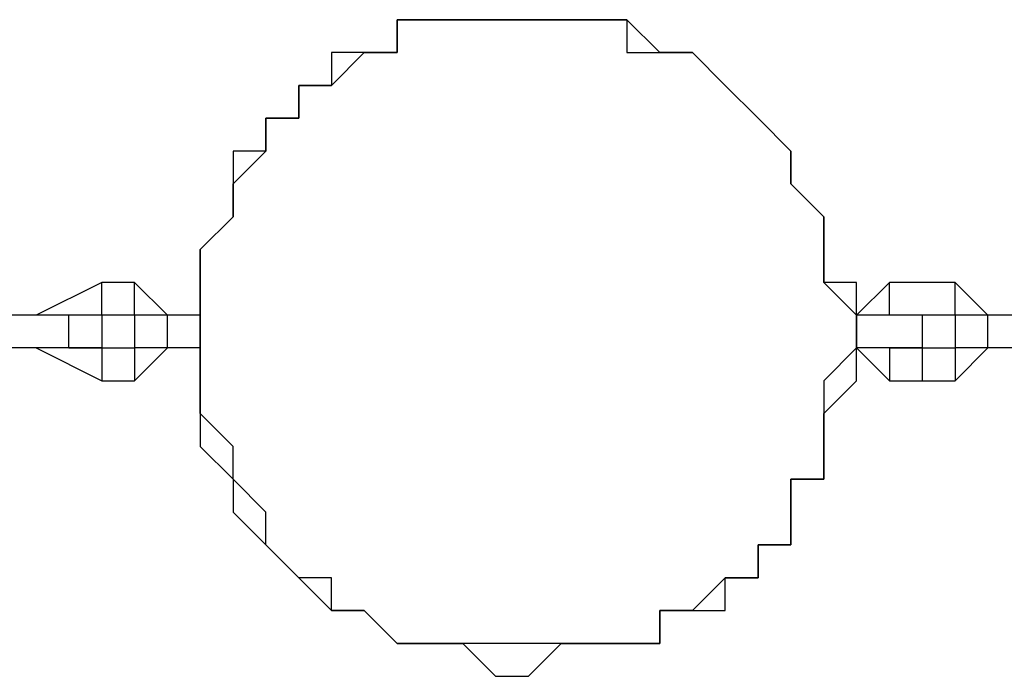
# Model space of a CAD drawing. Units: millimetres. Extents: x -39 to 120, y 71 to 267.
# Drawn here: x 55 to 58, y 146 to 147 of the extents above; entities that cross this region are included whole.
import ezdxf

# ---------------------------------------------------------------- set-up
doc = ezdxf.new("R2010")
doc.units = ezdxf.units.MM
doc.header["$MEASUREMENT"] = 0
doc.layers.add('Ebene 1', color=7, linetype='Continuous', lineweight=0)

msp = doc.modelspace()

# ---------------------------------------------------------------- linework, layer by layer
at = {"layer": 'Ebene 1', "color": 18, "lineweight": 25, "true_color": 0x000000}
for points, knots in [([(56.973, 147.2149), (56.973, 147.2149), (56.973, 147.2149), (56.973, 147.2149), (56.973, 147.2149), (56.9024, 147.2854), (56.9024, 147.2854), (56.9024, 147.2854), (56.8319, 147.356), (56.8319, 147.356), (56.8319, 147.356), (56.7613, 147.356), (56.7613, 147.356), (56.7613, 147.356), (56.6908, 147.356), (56.6908, 147.356), (56.6908, 147.356), (56.6908, 147.4266), (56.6908, 147.4266), (56.6908, 147.4266), (56.6202, 147.4266), (56.6202, 147.4266), (56.6202, 147.4266), (56.5496, 147.4266), (56.5496, 147.4266), (56.5496, 147.4266), (56.4791, 147.4266), (56.4791, 147.4266), (56.4791, 147.4266), (56.4085, 147.4266), (56.4085, 147.4266), (56.4085, 147.4266), (56.338, 147.4266), (56.338, 147.4266), (56.338, 147.4266), (56.2674, 147.4266), (56.2674, 147.4266), (56.2674, 147.4266), (56.1969, 147.4266), (56.1969, 147.4266), (56.1969, 147.4266), (56.1969, 147.356), (56.1969, 147.356), (56.1969, 147.356), (56.1263, 147.356), (56.1263, 147.356), (56.1263, 147.356), (56.0558, 147.2854), (56.0558, 147.2854), (56.0558, 147.2854), (55.9852, 147.2854), (55.9852, 147.2854), (55.9852, 147.2854), (55.9852, 147.2149), (55.9852, 147.2149), (55.9852, 147.2149), (55.9146, 147.2149), (55.9146, 147.2149), (55.9146, 147.2149), (55.9146, 147.1443), (55.9146, 147.1443), (55.9146, 147.1443), (55.8441, 147.0738), (55.8441, 147.0738), (55.8441, 147.0738), (55.8441, 147.0032), (55.8441, 147.0032), (55.8441, 147.0032), (55.7735, 146.9327), (55.7735, 146.9327), (55.7735, 146.9327), (55.7735, 146.8621), (55.7735, 146.8621), (55.7735, 146.8621), (55.7735, 146.7915), (55.7735, 146.7915), (55.7735, 146.7915), (55.7735, 146.721), (55.7735, 146.721), (55.7735, 146.721), (55.7735, 146.6504), (55.7735, 146.6504), (55.7735, 146.6504), (55.7735, 146.5799), (55.7735, 146.5799), (55.7735, 146.5799), (55.8441, 146.5093), (55.8441, 146.5093), (55.8441, 146.5093), (55.8441, 146.4388), (55.8441, 146.4388), (55.8441, 146.4388), (55.9146, 146.3682), (55.9146, 146.3682), (55.9146, 146.3682), (55.9146, 146.2977), (55.9146, 146.2977), (55.9146, 146.2977), (55.9852, 146.2271), (55.9852, 146.2271), (55.9852, 146.2271), (56.0558, 146.2271), (56.0558, 146.2271), (56.0558, 146.2271), (56.0558, 146.1565), (56.0558, 146.1565), (56.0558, 146.1565), (56.1263, 146.1565), (56.1263, 146.1565), (56.1263, 146.1565), (56.1969, 146.086), (56.1969, 146.086), (56.1969, 146.086), (56.2674, 146.086), (56.2674, 146.086), (56.2674, 146.086), (56.338, 146.086), (56.338, 146.086), (56.338, 146.086), (56.4085, 146.086), (56.4085, 146.086), (56.4085, 146.086), (56.4791, 146.086), (56.4791, 146.086), (56.4791, 146.086), (56.5496, 146.086), (56.5496, 146.086), (56.5496, 146.086), (56.6202, 146.086), (56.6202, 146.086), (56.6202, 146.086), (56.6908, 146.086), (56.6908, 146.086), (56.6908, 146.086), (56.7613, 146.086), (56.7613, 146.086), (56.7613, 146.086), (56.7613, 146.1565), (56.7613, 146.1565), (56.7613, 146.1565), (56.8319, 146.1565), (56.8319, 146.1565), (56.8319, 146.1565), (56.9024, 146.2271), (56.9024, 146.2271), (56.9024, 146.2271), (56.973, 146.2271), (56.973, 146.2271), (56.973, 146.2271), (56.973, 146.2977), (56.973, 146.2977), (56.973, 146.2977), (57.0435, 146.2977), (57.0435, 146.2977), (57.0435, 146.2977), (57.0435, 146.3682), (57.0435, 146.3682), (57.0435, 146.3682), (57.0435, 146.4388), (57.0435, 146.4388), (57.0435, 146.4388), (57.1141, 146.4388), (57.1141, 146.4388), (57.1141, 146.4388), (57.1141, 146.5093), (57.1141, 146.5093), (57.1141, 146.5093), (57.1141, 146.5799), (57.1141, 146.5799), (57.1141, 146.5799), (57.1141, 146.6504), (57.1141, 146.6504), (57.1141, 146.6504), (57.1846, 146.721), (57.1846, 146.721), (57.1846, 146.721), (57.1846, 146.7915), (57.1846, 146.7915), (57.1846, 146.7915), (57.1141, 146.8621), (57.1141, 146.8621), (57.1141, 146.8621), (57.1141, 146.9327), (57.1141, 146.9327), (57.1141, 146.9327), (57.1141, 147.0032), (57.1141, 147.0032), (57.1141, 147.0032), (57.0435, 147.0738), (57.0435, 147.0738), (57.0435, 147.0738), (57.0435, 147.1443), (57.0435, 147.1443), (57.0435, 147.1443), (56.973, 147.2149), (56.973, 147.2149)], [0, 0, 0, 0, 1, 1, 1, 2, 2, 2, 3, 3, 3, 4, 4, 4, 5, 5, 5, 6, 6, 6, 7, 7, 7, 8, 8, 8, 9, 9, 9, 10, 10, 10, 11, 11, 11, 12, 12, 12, 13, 13, 13, 14, 14, 14, 15, 15, 15, 16, 16, 16, 17, 17, 17, 18, 18, 18, 19, 19, 19, 20, 20, 20, 21, 21, 21, 22, 22, 22, 23, 23, 23, 24, 24, 24, 25, 25, 25, 26, 26, 26, 27, 27, 27, 28, 28, 28, 29, 29, 29, 30, 30, 30, 31, 31, 31, 32, 32, 32, 33, 33, 33, 34, 34, 34, 35, 35, 35, 36, 36, 36, 37, 37, 37, 38, 38, 38, 39, 39, 39, 40, 40, 40, 41, 41, 41, 42, 42, 42, 43, 43, 43, 44, 44, 44, 45, 45, 45, 46, 46, 46, 47, 47, 47, 48, 48, 48, 49, 49, 49, 50, 50, 50, 51, 51, 51, 52, 52, 52, 53, 53, 53, 54, 54, 54, 55, 55, 55, 56, 56, 56, 57, 57, 57, 58, 58, 58, 59, 59, 59, 60, 60, 60, 61, 61, 61, 62, 62, 62, 63, 63, 63, 64, 64, 64, 65, 65, 65, 65]), ([(56.973, 147.2149), (56.973, 147.2149), (57.0435, 147.1443), (57.0435, 147.1443), (57.0435, 147.1443), (57.0435, 147.0738), (57.0435, 147.0738), (57.0435, 147.0738), (57.1141, 147.0032), (57.1141, 147.0032), (57.1141, 147.0032), (57.1141, 146.9327), (57.1141, 146.9327), (57.1141, 146.9327), (57.1141, 146.8621), (57.1141, 146.8621), (57.1141, 146.8621), (57.1846, 146.8621), (57.1846, 146.8621), (57.1846, 146.8621), (57.1846, 146.7915), (57.1846, 146.7915), (57.1846, 146.7915), (57.1846, 146.721), (57.1846, 146.721), (57.1846, 146.721), (57.1846, 146.6504), (57.1846, 146.6504), (57.1846, 146.6504), (57.1141, 146.5799), (57.1141, 146.5799), (57.1141, 146.5799), (57.1141, 146.5093), (57.1141, 146.5093), (57.1141, 146.5093), (57.1141, 146.4388), (57.1141, 146.4388), (57.1141, 146.4388), (57.0435, 146.4388), (57.0435, 146.4388), (57.0435, 146.4388), (57.0435, 146.3682), (57.0435, 146.3682), (57.0435, 146.3682), (57.0435, 146.2977), (57.0435, 146.2977), (57.0435, 146.2977), (56.973, 146.2977), (56.973, 146.2977), (56.973, 146.2977), (56.973, 146.2271), (56.973, 146.2271), (56.973, 146.2271), (56.9024, 146.2271), (56.9024, 146.2271), (56.9024, 146.2271), (56.9024, 146.1565), (56.9024, 146.1565), (56.9024, 146.1565), (56.8319, 146.1565), (56.8319, 146.1565), (56.8319, 146.1565), (56.7613, 146.1565), (56.7613, 146.1565), (56.7613, 146.1565), (56.7613, 146.086), (56.7613, 146.086), (56.7613, 146.086), (56.6908, 146.086), (56.6908, 146.086), (56.6908, 146.086), (56.6202, 146.086), (56.6202, 146.086), (56.6202, 146.086), (56.5496, 146.086), (56.5496, 146.086), (56.5496, 146.086), (56.4791, 146.0154), (56.4791, 146.0154), (56.4791, 146.0154), (56.4085, 146.0154), (56.4085, 146.0154), (56.4085, 146.0154), (56.338, 146.086), (56.338, 146.086), (56.338, 146.086), (56.2674, 146.086), (56.2674, 146.086), (56.2674, 146.086), (56.1969, 146.086), (56.1969, 146.086), (56.1969, 146.086), (56.1263, 146.1565), (56.1263, 146.1565), (56.1263, 146.1565), (56.0558, 146.1565), (56.0558, 146.1565), (56.0558, 146.1565), (55.9852, 146.2271), (55.9852, 146.2271), (55.9852, 146.2271), (55.9146, 146.2977), (55.9146, 146.2977), (55.9146, 146.2977), (55.8441, 146.3682), (55.8441, 146.3682), (55.8441, 146.3682), (55.8441, 146.4388), (55.8441, 146.4388), (55.8441, 146.4388), (55.7735, 146.5093), (55.7735, 146.5093), (55.7735, 146.5093), (55.7735, 146.5799), (55.7735, 146.5799), (55.7735, 146.5799), (55.7735, 146.6504), (55.7735, 146.6504), (55.7735, 146.6504), (55.7735, 146.721), (55.7735, 146.721), (55.7735, 146.721), (55.7735, 146.7915), (55.7735, 146.7915), (55.7735, 146.7915), (55.7735, 146.8621), (55.7735, 146.8621), (55.7735, 146.8621), (55.7735, 146.9327), (55.7735, 146.9327), (55.7735, 146.9327), (55.8441, 147.0032), (55.8441, 147.0032), (55.8441, 147.0032), (55.8441, 147.0738), (55.8441, 147.0738), (55.8441, 147.0738), (55.8441, 147.1443), (55.8441, 147.1443), (55.8441, 147.1443), (55.9146, 147.1443), (55.9146, 147.1443), (55.9146, 147.1443), (55.9146, 147.2149), (55.9146, 147.2149), (55.9146, 147.2149), (55.9852, 147.2149), (55.9852, 147.2149), (55.9852, 147.2149), (55.9852, 147.2854), (55.9852, 147.2854), (55.9852, 147.2854), (56.0558, 147.2854), (56.0558, 147.2854), (56.0558, 147.2854), (56.0558, 147.356), (56.0558, 147.356), (56.0558, 147.356), (56.1263, 147.356), (56.1263, 147.356), (56.1263, 147.356), (56.1969, 147.356), (56.1969, 147.356), (56.1969, 147.356), (56.1969, 147.4266), (56.1969, 147.4266), (56.1969, 147.4266), (56.2674, 147.4266), (56.2674, 147.4266), (56.2674, 147.4266), (56.338, 147.4266), (56.338, 147.4266), (56.338, 147.4266), (56.4085, 147.4266), (56.4085, 147.4266), (56.4085, 147.4266), (56.4791, 147.4266), (56.4791, 147.4266), (56.4791, 147.4266), (56.5496, 147.4266), (56.5496, 147.4266), (56.5496, 147.4266), (56.6202, 147.4266), (56.6202, 147.4266), (56.6202, 147.4266), (56.6908, 147.4266), (56.6908, 147.4266), (56.6908, 147.4266), (56.7613, 147.356), (56.7613, 147.356), (56.7613, 147.356), (56.8319, 147.356), (56.8319, 147.356), (56.8319, 147.356), (56.9024, 147.2854), (56.9024, 147.2854), (56.9024, 147.2854), (56.973, 147.2149), (56.973, 147.2149)], [0, 0, 0, 0, 1, 1, 1, 2, 2, 2, 3, 3, 3, 4, 4, 4, 5, 5, 5, 6, 6, 6, 7, 7, 7, 8, 8, 8, 9, 9, 9, 10, 10, 10, 11, 11, 11, 12, 12, 12, 13, 13, 13, 14, 14, 14, 15, 15, 15, 16, 16, 16, 17, 17, 17, 18, 18, 18, 19, 19, 19, 20, 20, 20, 21, 21, 21, 22, 22, 22, 23, 23, 23, 24, 24, 24, 25, 25, 25, 26, 26, 26, 27, 27, 27, 28, 28, 28, 29, 29, 29, 30, 30, 30, 31, 31, 31, 32, 32, 32, 33, 33, 33, 34, 34, 34, 35, 35, 35, 36, 36, 36, 37, 37, 37, 38, 38, 38, 39, 39, 39, 40, 40, 40, 41, 41, 41, 42, 42, 42, 43, 43, 43, 44, 44, 44, 45, 45, 45, 46, 46, 46, 47, 47, 47, 48, 48, 48, 49, 49, 49, 50, 50, 50, 51, 51, 51, 52, 52, 52, 53, 53, 53, 54, 54, 54, 55, 55, 55, 56, 56, 56, 57, 57, 57, 58, 58, 58, 59, 59, 59, 60, 60, 60, 61, 61, 61, 62, 62, 62, 63, 63, 63, 64, 64, 64, 65, 65, 65, 66, 66, 66, 66])]:
    msp.add_open_spline(points, degree=3, knots=knots, dxfattribs=at)
for points in [[(55.5619, 146.8621), (55.5619, 146.8621), (55.4207, 146.7915), (55.4207, 146.7915)], [(55.5619, 146.7915), (55.5619, 146.7915), (55.5619, 146.8621), (55.5619, 146.8621)], [(55.6324, 146.8621), (55.6324, 146.8621), (55.5619, 146.8621), (55.5619, 146.8621)], [(55.6324, 146.7915), (55.6324, 146.7915), (55.6324, 146.8621), (55.6324, 146.8621)], [(55.703, 146.7915), (55.703, 146.7915), (55.6324, 146.8621), (55.6324, 146.8621)], [(57.2552, 146.8621), (57.2552, 146.8621), (57.1846, 146.7915), (57.1846, 146.7915)], [(57.2552, 146.7915), (57.2552, 146.7915), (57.2552, 146.8621), (57.2552, 146.8621)], [(57.3963, 146.8621), (57.3963, 146.8621), (57.2552, 146.8621), (57.2552, 146.8621)], [(57.3963, 146.7915), (57.3963, 146.7915), (57.3963, 146.8621), (57.3963, 146.8621)], [(57.4669, 146.7915), (57.4669, 146.7915), (57.3963, 146.8621), (57.3963, 146.8621)], [(55.4913, 146.7915), (55.4913, 146.7915), (55.3502, 146.7915), (55.3502, 146.7915)], [(55.4207, 146.7915), (55.4207, 146.7915), (55.4207, 146.7915), (55.4207, 146.7915)], [(55.4913, 146.721), (55.4913, 146.721), (55.4913, 146.7915), (55.4913, 146.7915)], [(55.5619, 146.7915), (55.5619, 146.7915), (55.4913, 146.7915), (55.4913, 146.7915)], [(55.5619, 146.7915), (55.5619, 146.7915), (55.4913, 146.7915), (55.4913, 146.7915)], [(55.5619, 146.7915), (55.5619, 146.7915), (55.5619, 146.721), (55.5619, 146.721)], [(55.5619, 146.7915), (55.5619, 146.7915), (55.5619, 146.7915), (55.5619, 146.7915)], [(55.6324, 146.7915), (55.6324, 146.7915), (55.5619, 146.7915), (55.5619, 146.7915)], [(55.6324, 146.7915), (55.6324, 146.7915), (55.6324, 146.7915), (55.6324, 146.7915)], [(55.6324, 146.7915), (55.6324, 146.7915), (55.6324, 146.7915), (55.6324, 146.7915)], [(55.6324, 146.7915), (55.6324, 146.7915), (55.6324, 146.721), (55.6324, 146.721)], [(55.703, 146.7915), (55.703, 146.7915), (55.6324, 146.7915), (55.6324, 146.7915)], [(55.703, 146.7915), (55.703, 146.7915), (55.703, 146.7915), (55.703, 146.7915)], [(55.703, 146.721), (55.703, 146.721), (55.703, 146.7915), (55.703, 146.7915)], [(55.7735, 146.7915), (55.7735, 146.7915), (55.703, 146.7915), (55.703, 146.7915)], [(57.1846, 146.7915), (57.1846, 146.7915), (57.1846, 146.7915), (57.1846, 146.7915)], [(57.1846, 146.721), (57.1846, 146.721), (57.1846, 146.7915), (57.1846, 146.7915)], [(57.1846, 146.7915), (57.1846, 146.7915), (57.1846, 146.7915), (57.1846, 146.7915)], [(57.3258, 146.7915), (57.3258, 146.7915), (57.1846, 146.7915), (57.1846, 146.7915)], [(57.2552, 146.7915), (57.2552, 146.7915), (57.2552, 146.7915), (57.2552, 146.7915)], [(57.3258, 146.7915), (57.3258, 146.7915), (57.2552, 146.7915), (57.2552, 146.7915)], [(57.3963, 146.7915), (57.3963, 146.7915), (57.3258, 146.7915), (57.3258, 146.7915)], [(57.3258, 146.7915), (57.3258, 146.7915), (57.3258, 146.721), (57.3258, 146.721)], [(57.3963, 146.7915), (57.3963, 146.7915), (57.3963, 146.721), (57.3963, 146.721)], [(57.4669, 146.7915), (57.4669, 146.7915), (57.3963, 146.7915), (57.3963, 146.7915)], [(57.3963, 146.7915), (57.3963, 146.7915), (57.3963, 146.7915), (57.3963, 146.7915)], [(57.3963, 146.7915), (57.3963, 146.7915), (57.3963, 146.7915), (57.3963, 146.7915)], [(57.4669, 146.721), (57.4669, 146.721), (57.4669, 146.7915), (57.4669, 146.7915)], [(57.608, 146.7915), (57.608, 146.7915), (57.4669, 146.7915), (57.4669, 146.7915)], [(57.4669, 146.7915), (57.4669, 146.7915), (57.4669, 146.7915), (57.4669, 146.7915)], [(55.4913, 146.721), (55.4913, 146.721), (55.3502, 146.721), (55.3502, 146.721)], [(55.4207, 146.721), (55.4207, 146.721), (55.5619, 146.6504), (55.5619, 146.6504)], [(55.4207, 146.721), (55.4207, 146.721), (55.4207, 146.721), (55.4207, 146.721)], [(55.5619, 146.721), (55.5619, 146.721), (55.4913, 146.721), (55.4913, 146.721)], [(55.4913, 146.721), (55.4913, 146.721), (55.5619, 146.721), (55.5619, 146.721)], [(55.5619, 146.721), (55.5619, 146.721), (55.5619, 146.6504), (55.5619, 146.6504)], [(55.5619, 146.721), (55.5619, 146.721), (55.6324, 146.721), (55.6324, 146.721)], [(55.5619, 146.721), (55.5619, 146.721), (55.5619, 146.6504), (55.5619, 146.6504)], [(55.5619, 146.721), (55.5619, 146.721), (55.5619, 146.721), (55.5619, 146.721)], [(55.5619, 146.721), (55.5619, 146.721), (55.5619, 146.721), (55.5619, 146.721)], [(55.6324, 146.721), (55.6324, 146.721), (55.6324, 146.6504), (55.6324, 146.6504)], [(55.6324, 146.721), (55.6324, 146.721), (55.6324, 146.721), (55.6324, 146.721)], [(55.6324, 146.6504), (55.6324, 146.6504), (55.703, 146.721), (55.703, 146.721)], [(55.6324, 146.721), (55.6324, 146.721), (55.6324, 146.721), (55.6324, 146.721)], [(55.703, 146.721), (55.703, 146.721), (55.6324, 146.721), (55.6324, 146.721)], [(55.703, 146.721), (55.703, 146.721), (55.703, 146.721), (55.703, 146.721)], [(55.7735, 146.721), (55.7735, 146.721), (55.703, 146.721), (55.703, 146.721)], [(57.1846, 146.721), (57.1846, 146.721), (57.1846, 146.721), (57.1846, 146.721)], [(57.1846, 146.721), (57.1846, 146.721), (57.2552, 146.6504), (57.2552, 146.6504)], [(57.1846, 146.721), (57.1846, 146.721), (57.1846, 146.721), (57.1846, 146.721)], [(57.3258, 146.721), (57.3258, 146.721), (57.1846, 146.721), (57.1846, 146.721)], [(57.2552, 146.721), (57.2552, 146.721), (57.2552, 146.6504), (57.2552, 146.6504)], [(57.2552, 146.721), (57.2552, 146.721), (57.2552, 146.721), (57.2552, 146.721)], [(57.2552, 146.721), (57.2552, 146.721), (57.3258, 146.721), (57.3258, 146.721)], [(57.3258, 146.721), (57.3258, 146.721), (57.3258, 146.6504), (57.3258, 146.6504)], [(57.3258, 146.721), (57.3258, 146.721), (57.3963, 146.721), (57.3963, 146.721)], [(57.3258, 146.721), (57.3258, 146.721), (57.3258, 146.721), (57.3258, 146.721)], [(57.4669, 146.721), (57.4669, 146.721), (57.3963, 146.721), (57.3963, 146.721)], [(57.3963, 146.6504), (57.3963, 146.6504), (57.4669, 146.721), (57.4669, 146.721)], [(57.3963, 146.721), (57.3963, 146.721), (57.3963, 146.6504), (57.3963, 146.6504)], [(57.3963, 146.721), (57.3963, 146.721), (57.3963, 146.721), (57.3963, 146.721)], [(57.3963, 146.721), (57.3963, 146.721), (57.3963, 146.721), (57.3963, 146.721)], [(57.608, 146.721), (57.608, 146.721), (57.4669, 146.721), (57.4669, 146.721)], [(57.4669, 146.721), (57.4669, 146.721), (57.4669, 146.721), (57.4669, 146.721)], [(55.5619, 146.6504), (55.5619, 146.6504), (55.6324, 146.6504), (55.6324, 146.6504)], [(55.5619, 146.6504), (55.5619, 146.6504), (55.5619, 146.6504), (55.5619, 146.6504)], [(57.2552, 146.6504), (57.2552, 146.6504), (57.3258, 146.6504), (57.3258, 146.6504)], [(57.3258, 146.6504), (57.3258, 146.6504), (57.3963, 146.6504), (57.3963, 146.6504)]]:
    msp.add_open_spline(points, degree=3, dxfattribs=at)

doc.saveas('drawing.dxf')
